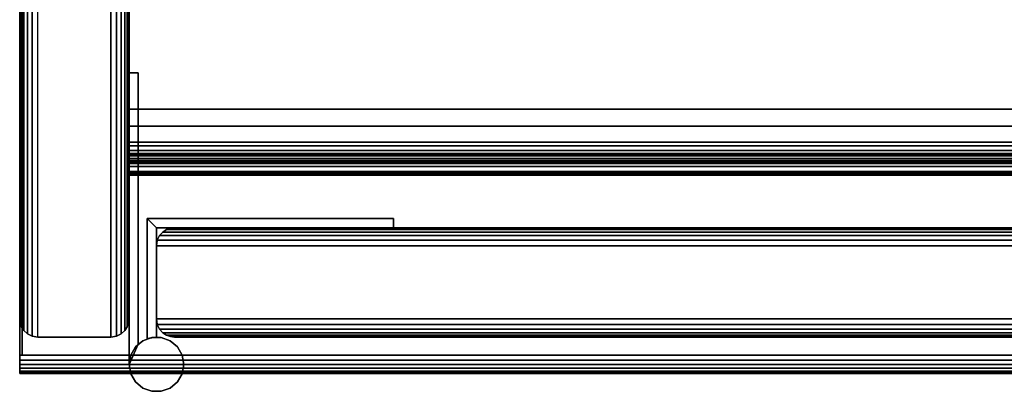
# Model space of a CAD drawing. Units: inches. Extents: x -0.2 to 27, y -31 to 0.
# Drawn here: x 0 to 6.8, y -30.1 to -27.6 of the extents above; entities that cross this region are included whole.
import ezdxf

# ---------------------------------------------------------------- set-up
doc = ezdxf.new("R2010")
doc.units = ezdxf.units.IN
doc.header["$MEASUREMENT"] = 0
for name, color, linetype in [('A-FURN-3-STORAGE-LOWER-STEEL-HINGE', 254, 'Continuous'), ('A-FURN-3-STORAGE-LOWER-WOOD-DOOR-EDGE-VERTICAL', 255, 'Continuous'), ('A-FURN-3-STORAGE-LOWER-WOOD-DOOR-SURFACE-VERTICAL', 255, 'Continuous'), ('A-FURN-3-STORAGE-LOWER-WOOD-SHELF-ABS-WRAP', 250, 'Continuous'), ('A-FURN-3-STORAGE-LOWER-WOOD-SHELF-CORE-SURFACE-HORIZONTAL', 255, 'Continuous'), ('A-FURN-3-STORAGE-LOWER-WOOD-SIDEPANEL-EDGE-HORIZONTAL', 255, 'Continuous'), ('A-FURN-3-STORAGE-LOWER-WOOD-SIDEPANEL-EDGE-VERTICAL', 255, 'Continuous'), ('A-FURN-3-STORAGE-LOWER-WOOD-SIDEPANEL-SURFACE-VERTICAL', 255, 'Continuous'), ('A-FURN-3-STORAGE-LOWER-WOOD-TOP-EDGE-HORIZONTAL', 255, 'Continuous'), ('A-FURN-3-STORAGE-LOWER-WOOD-TOP-SURFACE-HORIZONTAL', 255, 'Continuous')]:
    doc.layers.add(name, color=color, linetype=linetype)

msp = doc.modelspace()

# ---------------------------------------------------------------- linework, layer by layer
at = {"layer": 'A-FURN-3-STORAGE-LOWER-STEEL-HINGE'}
for points in [[(0.8125, -27.9375, 8.3438), (0.75, -27.9375, 8.3438), (0.75, -29.9375, 8.3438), (0.8125, -29.7977, 8.3438)], [(0.8125, -27.9375, 5.8437), (0.75, -27.9375, 5.8437), (0.75, -27.9375, 8.3438), (0.8125, -27.9375, 8.3438)], [(0.75, -27.9375, 8.3438), (0.75, -27.9375, 5.8437), (0.75, -29.9375, 5.8437), (0.75, -29.9375, 8.3438)], [(0.75, -27.9375, 5.8437), (0.8125, -27.9375, 5.8437), (0.8125, -29.7977, 5.8437), (0.75, -29.9375, 5.8437)], [(0.8125, -27.9375, 32.3438), (0.75, -27.9375, 32.3438), (0.75, -29.9375, 32.3438), (0.8125, -29.7977, 32.3438)], [(0.8125, -27.9375, 29.8438), (0.75, -27.9375, 29.8438), (0.75, -27.9375, 32.3438), (0.8125, -27.9375, 32.3438)], [(0.75, -27.9375, 32.3438), (0.75, -27.9375, 29.8438), (0.75, -29.9375, 29.8438), (0.75, -29.9375, 32.3438)], [(0.75, -27.9375, 29.8438), (0.8125, -27.9375, 29.8438), (0.8125, -29.7977, 29.8438), (0.75, -29.9375, 29.8438)], [(0.8125, -27.9375, 56.7812), (0.75, -27.9375, 56.7812), (0.75, -29.9375, 56.7812), (0.8125, -29.7977, 56.7812)], [(0.8125, -27.9375, 54.2812), (0.75, -27.9375, 54.2812), (0.75, -27.9375, 56.7812), (0.8125, -27.9375, 56.7812)], [(0.75, -27.9375, 56.7812), (0.75, -27.9375, 54.2812), (0.75, -29.9375, 54.2812), (0.75, -29.9375, 56.7812)], [(0.75, -27.9375, 54.2812), (0.8125, -27.9375, 54.2812), (0.8125, -29.7977, 54.2812), (0.75, -29.9375, 54.2812)], [(0.8125, -27.9375, 80.7812), (0.75, -27.9375, 80.7812), (0.75, -29.9375, 80.7812), (0.8125, -29.7977, 80.7812)], [(0.8125, -27.9375, 78.2812), (0.75, -27.9375, 78.2812), (0.75, -27.9375, 80.7812), (0.8125, -27.9375, 80.7812)], [(0.75, -27.9375, 80.7812), (0.75, -27.9375, 78.2812), (0.75, -29.9375, 78.2812), (0.75, -29.9375, 80.7812)], [(0.75, -27.9375, 78.2812), (0.8125, -27.9375, 78.2812), (0.8125, -29.7977, 78.2812), (0.75, -29.9375, 78.2812)], [(0.8125, -27.9375, 8.3438), (0.8125, -29.7977, 8.3438), (0.8125, -29.7977, 5.8437), (0.8125, -27.9375, 5.8437)], [(0.8125, -27.9375, 32.3438), (0.8125, -29.7977, 32.3438), (0.8125, -29.7977, 29.8438), (0.8125, -27.9375, 29.8438)], [(0.8125, -27.9375, 56.7812), (0.8125, -29.7977, 56.7812), (0.8125, -29.7977, 54.2812), (0.8125, -27.9375, 54.2812)], [(0.8125, -27.9375, 80.7812), (0.8125, -29.7977, 80.7812), (0.8125, -29.7977, 78.2812), (0.8125, -27.9375, 78.2812)], [(0.875, -29.7607, 5.8437), (0.875, -29.7607, 8.3438), (0.875, -28.9375, 8.3438), (0.875, -28.9375, 5.8437)], [(0.875, -28.9375, 5.8437), (0.875, -28.9375, 8.3438), (2.5625, -28.9375, 8.3438), (2.5625, -28.9375, 5.8437)], [(0.875, -28.9375, 8.3438), (0.9375, -29, 8.3438), (2.5625, -29, 8.3438), (2.5625, -28.9375, 8.3438)], [(0.9375, -29, 5.8437), (0.875, -28.9375, 5.8437), (2.5625, -28.9375, 5.8437), (2.5625, -29, 5.8437)], [(0.9375, -29, 8.3438), (0.875, -28.9375, 8.3438), (0.875, -29.7607, 8.3438), (0.9375, -29.75, 8.3438)], [(0.9375, -29, 5.8437), (0.9375, -29.75, 5.8437), (0.875, -29.7607, 5.8437), (0.875, -28.9375, 5.8437)], [(0.875, -29.7607, 29.8438), (0.875, -29.7607, 32.3438), (0.875, -28.9375, 32.3438), (0.875, -28.9375, 29.8438)], [(0.875, -28.9375, 29.8438), (0.875, -28.9375, 32.3438), (2.5625, -28.9375, 32.3438), (2.5625, -28.9375, 29.8438)], [(0.875, -28.9375, 32.3438), (0.9375, -29, 32.3438), (2.5625, -29, 32.3438), (2.5625, -28.9375, 32.3438)], [(0.9375, -29, 29.8438), (0.875, -28.9375, 29.8438), (2.5625, -28.9375, 29.8438), (2.5625, -29, 29.8438)], [(0.9375, -29, 32.3438), (0.875, -28.9375, 32.3438), (0.875, -29.7607, 32.3438), (0.9375, -29.75, 32.3438)], [(0.9375, -29, 29.8438), (0.9375, -29.75, 29.8438), (0.875, -29.7607, 29.8438), (0.875, -28.9375, 29.8438)], [(0.875, -29.7607, 54.2812), (0.875, -29.7607, 56.7812), (0.875, -28.9375, 56.7812), (0.875, -28.9375, 54.2812)], [(0.875, -28.9375, 54.2812), (0.875, -28.9375, 56.7812), (2.5625, -28.9375, 56.7812), (2.5625, -28.9375, 54.2812)], [(0.875, -28.9375, 56.7812), (0.9375, -29, 56.7812), (2.5625, -29, 56.7812), (2.5625, -28.9375, 56.7812)], [(0.9375, -29, 54.2812), (0.875, -28.9375, 54.2812), (2.5625, -28.9375, 54.2812), (2.5625, -29, 54.2812)], [(0.9375, -29, 56.7812), (0.875, -28.9375, 56.7812), (0.875, -29.7607, 56.7812), (0.9375, -29.75, 56.7812)], [(0.9375, -29, 54.2812), (0.9375, -29.75, 54.2812), (0.875, -29.7607, 54.2812), (0.875, -28.9375, 54.2812)], [(0.875, -29.7607, 78.2812), (0.875, -29.7607, 80.7812), (0.875, -28.9375, 80.7812), (0.875, -28.9375, 78.2812)], [(0.875, -28.9375, 78.2812), (0.875, -28.9375, 80.7812), (2.5625, -28.9375, 80.7812), (2.5625, -28.9375, 78.2812)], [(0.875, -28.9375, 80.7812), (0.9375, -29, 80.7812), (2.5625, -29, 80.7812), (2.5625, -28.9375, 80.7812)], [(0.9375, -29, 78.2812), (0.875, -28.9375, 78.2812), (2.5625, -28.9375, 78.2812), (2.5625, -29, 78.2812)], [(0.9375, -29, 80.7812), (0.875, -28.9375, 80.7812), (0.875, -29.7607, 80.7812), (0.9375, -29.75, 80.7812)], [(0.9375, -29, 78.2812), (0.9375, -29.75, 78.2812), (0.875, -29.7607, 78.2812), (0.875, -28.9375, 78.2812)], [(2.5625, -28.9375, 8.3438), (2.5625, -29, 8.3438), (2.5625, -29, 5.8437), (2.5625, -28.9375, 5.8437)], [(2.5625, -28.9375, 32.3438), (2.5625, -29, 32.3438), (2.5625, -29, 29.8438), (2.5625, -28.9375, 29.8438)], [(2.5625, -28.9375, 56.7812), (2.5625, -29, 56.7812), (2.5625, -29, 54.2812), (2.5625, -28.9375, 54.2812)], [(2.5625, -28.9375, 80.7812), (2.5625, -29, 80.7812), (2.5625, -29, 78.2812), (2.5625, -28.9375, 78.2812)], [(0.9375, -29, 8.3438), (0.9375, -29, 5.8437), (2.5625, -29, 5.8437), (2.5625, -29, 8.3438)], [(0.9375, -29, 8.3438), (0.9375, -29.75, 8.3438), (0.9375, -29.75, 5.8437), (0.9375, -29, 5.8437)], [(0.9375, -29, 32.3438), (0.9375, -29, 29.8438), (2.5625, -29, 29.8438), (2.5625, -29, 32.3438)], [(0.9375, -29, 32.3438), (0.9375, -29.75, 32.3438), (0.9375, -29.75, 29.8438), (0.9375, -29, 29.8438)], [(0.9375, -29, 56.7812), (0.9375, -29, 54.2812), (2.5625, -29, 54.2812), (2.5625, -29, 56.7812)], [(0.9375, -29, 56.7812), (0.9375, -29.75, 56.7812), (0.9375, -29.75, 54.2812), (0.9375, -29, 54.2812)], [(0.9375, -29, 80.7812), (0.9375, -29, 78.2812), (2.5625, -29, 78.2812), (2.5625, -29, 80.7812)], [(0.9375, -29, 80.7812), (0.9375, -29.75, 80.7812), (0.9375, -29.75, 78.2812), (0.9375, -29, 78.2812)]]:
    msp.add_3dface(points, dxfattribs=at)
for points, invisible_edges in [([(0.75, -29.9375, 5.8437), (0.7613, -29.8734, 5.8437), (0.9701, -29.7528, 5.8437), (1.0312, -29.7751, 5.8437)], 10), ([(0.75, -29.9375, 29.8438), (0.7613, -29.8734, 29.8438), (0.9701, -29.7528, 29.8438), (1.0312, -29.7751, 29.8438)], 10), ([(0.75, -29.9375, 54.2812), (0.7613, -29.8734, 54.2812), (0.9701, -29.7528, 54.2812), (1.0312, -29.7751, 54.2812)], 10), ([(0.75, -29.9375, 78.2812), (0.7613, -29.8734, 78.2812), (0.9701, -29.7528, 78.2812), (1.0312, -29.7751, 78.2812)], 10), ([(0.7613, -29.8734, 5.8437), (0.7939, -29.817, 5.8437), (0.9049, -29.7528, 5.8437), (0.9701, -29.7528, 5.8437)], 10), ([(0.7613, -29.8734, 29.8438), (0.7939, -29.817, 29.8438), (0.9049, -29.7528, 29.8438), (0.9701, -29.7528, 29.8438)], 10), ([(0.7613, -29.8734, 54.2812), (0.7939, -29.817, 54.2812), (0.9049, -29.7528, 54.2812), (0.9701, -29.7528, 54.2812)], 10), ([(0.7613, -29.8734, 78.2812), (0.7939, -29.817, 78.2812), (0.9049, -29.7528, 78.2812), (0.9701, -29.7528, 78.2812)], 10), ([(0.7939, -29.817, 5.8437), (0.8437, -29.7751, 5.8437), (0.9049, -29.7528, 5.8437), (0.7939, -29.817, 5.8437)], 4), ([(0.7939, -29.817, 29.8438), (0.8437, -29.7751, 29.8438), (0.9049, -29.7528, 29.8438), (0.7939, -29.817, 29.8438)], 4), ([(0.7939, -29.817, 54.2812), (0.8437, -29.7751, 54.2812), (0.9049, -29.7528, 54.2812), (0.7939, -29.817, 54.2812)], 4), ([(0.7939, -29.817, 78.2812), (0.8437, -29.7751, 78.2812), (0.9049, -29.7528, 78.2812), (0.7939, -29.817, 78.2812)], 4), ([(0.9049, -29.7528, 8.3438), (0.8437, -29.7751, 8.3438), (1.125, -29.9375, 8.3438), (1.1137, -29.8734, 8.3438)], 10), ([(0.9049, -29.7528, 32.3438), (0.8437, -29.7751, 32.3438), (1.125, -29.9375, 32.3438), (1.1137, -29.8734, 32.3438)], 10), ([(0.9049, -29.7528, 56.7812), (0.8437, -29.7751, 56.7812), (1.125, -29.9375, 56.7812), (1.1137, -29.8734, 56.7812)], 10), ([(0.9049, -29.7528, 80.7812), (0.8437, -29.7751, 80.7812), (1.125, -29.9375, 80.7812), (1.1137, -29.8734, 80.7812)], 10), ([(0.9701, -29.7528, 8.3438), (0.9049, -29.7528, 8.3438), (1.1137, -29.8734, 8.3438), (1.0811, -29.817, 8.3438)], 10), ([(0.9701, -29.7528, 32.3438), (0.9049, -29.7528, 32.3438), (1.1137, -29.8734, 32.3438), (1.0811, -29.817, 32.3438)], 10), ([(0.9701, -29.7528, 56.7812), (0.9049, -29.7528, 56.7812), (1.1137, -29.8734, 56.7812), (1.0811, -29.817, 56.7812)], 10), ([(0.9701, -29.7528, 80.7812), (0.9049, -29.7528, 80.7812), (1.1137, -29.8734, 80.7812), (1.0811, -29.817, 80.7812)], 10), ([(1.0312, -29.7751, 8.3438), (0.9701, -29.7528, 8.3438), (1.0811, -29.817, 8.3438), (1.0312, -29.7751, 8.3438)], 2), ([(1.0312, -29.7751, 32.3438), (0.9701, -29.7528, 32.3438), (1.0811, -29.817, 32.3438), (1.0312, -29.7751, 32.3438)], 2), ([(1.0312, -29.7751, 56.7812), (0.9701, -29.7528, 56.7812), (1.0811, -29.817, 56.7812), (1.0312, -29.7751, 56.7812)], 2), ([(1.0312, -29.7751, 80.7812), (0.9701, -29.7528, 80.7812), (1.0811, -29.817, 80.7812), (1.0312, -29.7751, 80.7812)], 2), ([(1.0312, -29.7751, 5.8437), (1.0811, -29.817, 5.8437), (0.7613, -30.0016, 5.8437), (0.75, -29.9375, 5.8437)], 10), ([(1.0312, -29.7751, 29.8438), (1.0811, -29.817, 29.8438), (0.7613, -30.0016, 29.8438), (0.75, -29.9375, 29.8438)], 10), ([(1.0312, -29.7751, 54.2812), (1.0811, -29.817, 54.2812), (0.7613, -30.0016, 54.2812), (0.75, -29.9375, 54.2812)], 10), ([(1.0312, -29.7751, 78.2812), (1.0811, -29.817, 78.2812), (0.7613, -30.0016, 78.2812), (0.75, -29.9375, 78.2812)], 10), ([(0.7939, -29.817, 8.3438), (0.7613, -29.8734, 8.3438), (1.0811, -30.058, 8.3438), (1.1137, -30.0016, 8.3438)], 10), ([(0.7939, -30.058, 5.8437), (0.7613, -30.0016, 5.8437), (1.0811, -29.817, 5.8437), (1.1137, -29.8734, 5.8437)], 10), ([(0.7939, -29.817, 32.3438), (0.7613, -29.8734, 32.3438), (1.0811, -30.058, 32.3438), (1.1137, -30.0016, 32.3438)], 10), ([(0.7939, -30.058, 29.8438), (0.7613, -30.0016, 29.8438), (1.0811, -29.817, 29.8438), (1.1137, -29.8734, 29.8438)], 10), ([(0.7939, -29.817, 56.7812), (0.7613, -29.8734, 56.7812), (1.0811, -30.058, 56.7812), (1.1137, -30.0016, 56.7812)], 10), ([(0.7939, -30.058, 54.2812), (0.7613, -30.0016, 54.2812), (1.0811, -29.817, 54.2812), (1.1137, -29.8734, 54.2812)], 10), ([(0.7939, -29.817, 80.7812), (0.7613, -29.8734, 80.7812), (1.0811, -30.058, 80.7812), (1.1137, -30.0016, 80.7812)], 10), ([(0.7939, -30.058, 78.2812), (0.7613, -30.0016, 78.2812), (1.0811, -29.817, 78.2812), (1.1137, -29.8734, 78.2812)], 10), ([(0.8437, -29.7751, 8.3438), (0.7939, -29.817, 8.3438), (1.1137, -30.0016, 8.3438), (1.125, -29.9375, 8.3438)], 10), ([(0.8437, -29.7751, 32.3438), (0.7939, -29.817, 32.3438), (1.1137, -30.0016, 32.3438), (1.125, -29.9375, 32.3438)], 10), ([(0.8437, -29.7751, 56.7812), (0.7939, -29.817, 56.7812), (1.1137, -30.0016, 56.7812), (1.125, -29.9375, 56.7812)], 10), ([(0.8437, -29.7751, 80.7812), (0.7939, -29.817, 80.7812), (1.1137, -30.0016, 80.7812), (1.125, -29.9375, 80.7812)], 10), ([(1.0312, -30.0999, 8.3438), (1.0811, -30.058, 8.3438), (0.7613, -29.8734, 8.3438), (0.75, -29.9375, 8.3438)], 10), ([(1.0312, -30.0999, 32.3438), (1.0811, -30.058, 32.3438), (0.7613, -29.8734, 32.3438), (0.75, -29.9375, 32.3438)], 10), ([(1.0312, -30.0999, 56.7812), (1.0811, -30.058, 56.7812), (0.7613, -29.8734, 56.7812), (0.75, -29.9375, 56.7812)], 10), ([(1.0312, -30.0999, 80.7812), (1.0811, -30.058, 80.7812), (0.7613, -29.8734, 80.7812), (0.75, -29.9375, 80.7812)], 10), ([(0.8437, -30.0999, 5.8437), (0.7939, -30.058, 5.8437), (1.1137, -29.8734, 5.8437), (1.125, -29.9375, 5.8437)], 10), ([(0.8437, -30.0999, 29.8438), (0.7939, -30.058, 29.8438), (1.1137, -29.8734, 29.8438), (1.125, -29.9375, 29.8438)], 10), ([(0.8437, -30.0999, 54.2812), (0.7939, -30.058, 54.2812), (1.1137, -29.8734, 54.2812), (1.125, -29.9375, 54.2812)], 10), ([(0.8437, -30.0999, 78.2812), (0.7939, -30.058, 78.2812), (1.1137, -29.8734, 78.2812), (1.125, -29.9375, 78.2812)], 10), ([(0.75, -29.9375, 8.3438), (0.7613, -30.0016, 8.3438), (0.9701, -30.1222, 8.3438), (1.0312, -30.0999, 8.3438)], 10), ([(0.75, -29.9375, 32.3438), (0.7613, -30.0016, 32.3438), (0.9701, -30.1222, 32.3438), (1.0312, -30.0999, 32.3438)], 10), ([(0.75, -29.9375, 56.7812), (0.7613, -30.0016, 56.7812), (0.9701, -30.1222, 56.7812), (1.0312, -30.0999, 56.7812)], 10), ([(0.75, -29.9375, 80.7812), (0.7613, -30.0016, 80.7812), (0.9701, -30.1222, 80.7812), (1.0312, -30.0999, 80.7812)], 10), ([(0.9049, -30.1222, 5.8437), (0.8437, -30.0999, 5.8437), (1.125, -29.9375, 5.8437), (1.1137, -30.0016, 5.8437)], 10), ([(0.9049, -30.1222, 29.8438), (0.8437, -30.0999, 29.8438), (1.125, -29.9375, 29.8438), (1.1137, -30.0016, 29.8438)], 10), ([(0.9049, -30.1222, 54.2812), (0.8437, -30.0999, 54.2812), (1.125, -29.9375, 54.2812), (1.1137, -30.0016, 54.2812)], 10), ([(0.9049, -30.1222, 78.2812), (0.8437, -30.0999, 78.2812), (1.125, -29.9375, 78.2812), (1.1137, -30.0016, 78.2812)], 10), ([(0.7613, -30.0016, 8.3438), (0.7939, -30.058, 8.3438), (0.9049, -30.1222, 8.3438), (0.9701, -30.1222, 8.3438)], 10), ([(0.7613, -30.0016, 32.3438), (0.7939, -30.058, 32.3438), (0.9049, -30.1222, 32.3438), (0.9701, -30.1222, 32.3438)], 10), ([(0.7613, -30.0016, 56.7812), (0.7939, -30.058, 56.7812), (0.9049, -30.1222, 56.7812), (0.9701, -30.1222, 56.7812)], 10), ([(0.7613, -30.0016, 80.7812), (0.7939, -30.058, 80.7812), (0.9049, -30.1222, 80.7812), (0.9701, -30.1222, 80.7812)], 10), ([(0.9701, -30.1222, 5.8437), (0.9049, -30.1222, 5.8437), (1.1137, -30.0016, 5.8437), (1.0811, -30.058, 5.8437)], 10), ([(0.9701, -30.1222, 29.8438), (0.9049, -30.1222, 29.8438), (1.1137, -30.0016, 29.8438), (1.0811, -30.058, 29.8438)], 10), ([(0.9701, -30.1222, 54.2812), (0.9049, -30.1222, 54.2812), (1.1137, -30.0016, 54.2812), (1.0811, -30.058, 54.2812)], 10), ([(0.9701, -30.1222, 78.2812), (0.9049, -30.1222, 78.2812), (1.1137, -30.0016, 78.2812), (1.0811, -30.058, 78.2812)], 10), ([(0.7939, -30.058, 8.3438), (0.8437, -30.0999, 8.3438), (0.9049, -30.1222, 8.3438), (0.7939, -30.058, 8.3438)], 4), ([(0.7939, -30.058, 32.3438), (0.8437, -30.0999, 32.3438), (0.9049, -30.1222, 32.3438), (0.7939, -30.058, 32.3438)], 4), ([(0.7939, -30.058, 56.7812), (0.8437, -30.0999, 56.7812), (0.9049, -30.1222, 56.7812), (0.7939, -30.058, 56.7812)], 4), ([(0.7939, -30.058, 80.7812), (0.8437, -30.0999, 80.7812), (0.9049, -30.1222, 80.7812), (0.7939, -30.058, 80.7812)], 4), ([(1.0312, -30.0999, 5.8437), (0.9701, -30.1222, 5.8437), (1.0811, -30.058, 5.8437), (1.0312, -30.0999, 5.8437)], 2), ([(1.0312, -30.0999, 29.8438), (0.9701, -30.1222, 29.8438), (1.0811, -30.058, 29.8438), (1.0312, -30.0999, 29.8438)], 2), ([(1.0312, -30.0999, 54.2812), (0.9701, -30.1222, 54.2812), (1.0811, -30.058, 54.2812), (1.0312, -30.0999, 54.2812)], 2), ([(1.0312, -30.0999, 78.2812), (0.9701, -30.1222, 78.2812), (1.0811, -30.058, 78.2812), (1.0312, -30.0999, 78.2812)], 2)]:
    msp.add_3dface(points, dxfattribs=dict(at, invisible_edges=invisible_edges))
at = {"layer": 'A-FURN-3-STORAGE-LOWER-WOOD-DOOR-EDGE-VERTICAL'}
for points in [[(0.9369, -29.125, 83.0312), (0.9369, -29.625, 83.0312), (26.0625, -29.625, 83.0312), (26.0625, -29.125, 83.0312)], [(0.9369, -29.125, 3.5938), (0.9369, -29.625, 3.5938), (26.0625, -29.625, 3.5938), (26.0625, -29.125, 3.5938)], [(0.9369, -29.125, 3.5938), (0.9369, -29.625, 3.5938), (0.9369, -29.625, 83.0312), (0.9369, -29.125, 83.0312)]]:
    msp.add_3dface(points, dxfattribs=at)
at = {"layer": 'A-FURN-3-STORAGE-LOWER-WOOD-DOOR-SURFACE-VERTICAL'}
for points in [[(25.9375, -29, 82.9062), (25.9375, -29, 3.7188), (1.0619, -29, 3.7188), (1.0619, -29, 82.9062)], [(1.0619, -29.75, 82.9062), (1.0619, -29.75, 3.7188), (25.9375, -29.75, 3.7188), (25.9375, -29.75, 82.9062)]]:
    msp.add_3dface(points, dxfattribs=at)
at = {"layer": 'A-FURN-3-STORAGE-LOWER-WOOD-SHELF-ABS-WRAP'}
for points in [[(26.25, -0.875, 4.375), (26.25, -28.1866, 4.375), (0.75, -28.1866, 4.375), (0.75, -0.875, 4.375)], [(0.75, -0.875, 4.4531), (0.75, -28.1865, 4.4531), (26.25, -28.1865, 4.4531), (26.25, -0.875, 4.4531)], [(0.75, -28.4375, 3.5468), (0.75, -28.4375, 3.625), (26.25, -28.4375, 3.625), (26.25, -28.4375, 3.5468)], [(0.75, -28.6406, 3.75), (0.75, -28.6406, 3.999), (26.25, -28.6406, 3.999), (26.25, -28.6406, 3.75)]]:
    msp.add_3dface(points, dxfattribs=at)
for points, invisible_edges in [([(0.75, -28.1866, 4.375), (0.75, -28.1865, 4.4531), (0.75, -0.875, 4.4531), (0.75, -0.875, 4.375)], 1), ([(0.75, -28.1865, 4.4531), (0.75, -28.1866, 4.375), (0.75, -28.2846, 4.3622), (0.75, -28.304, 4.4376)], 5), ([(0.75, -28.304, 4.4376), (0.75, -28.2846, 4.3622), (0.75, -28.375, 4.3247), (0.75, -28.4136, 4.3923)], 5), ([(0.75, -28.4136, 4.3923), (0.75, -28.375, 4.3247), (0.75, -28.4527, 4.2651), (0.75, -28.5076, 4.3201)], 5), ([(0.75, -28.4375, 3.625), (0.75, -28.4375, 3.5468), (0.75, -28.4901, 3.5538), (0.75, -28.4699, 3.6292)], 4), ([(0.75, -28.5076, 4.3201), (0.75, -28.4527, 4.2651), (0.75, -28.5123, 4.1875), (0.75, -28.5798, 4.226)], 5), ([(0.75, -28.4699, 3.6292), (0.75, -28.4901, 3.5538), (0.75, -28.5391, 3.5741), (0.75, -28.5, 3.6417)], 5), ([(0.75, -28.5, 3.6417), (0.75, -28.5391, 3.5741), (0.75, -28.5811, 3.6063), (0.75, -28.5259, 3.6616)], 5), ([(0.75, -28.5798, 4.226), (0.75, -28.5123, 4.1875), (0.75, -28.5497, 4.097), (0.75, -28.6252, 4.1165)], 5), ([(0.75, -28.5259, 3.6616), (0.75, -28.5811, 3.6063), (0.75, -28.6134, 3.6484), (0.75, -28.5458, 3.6875)], 5), ([(0.75, -28.5458, 3.6875), (0.75, -28.6134, 3.6484), (0.75, -28.6337, 3.6974), (0.75, -28.5582, 3.7176)], 5), ([(0.75, -28.6252, 4.1165), (0.75, -28.5497, 4.097), (0.75, -28.5625, 3.999), (0.75, -28.6406, 3.999)], 5), ([(0.75, -28.5582, 3.7176), (0.75, -28.6337, 3.6974), (0.75, -28.6406, 3.75), (0.75, -28.5625, 3.75)], 5), ([(0.75, -28.6406, 3.999), (0.75, -28.5625, 3.999), (0.75, -28.5625, 3.75), (0.75, -28.6406, 3.75)], 5)]:
    msp.add_3dface(points, dxfattribs=dict(at, invisible_edges=invisible_edges))
at = {"layer": 'A-FURN-3-STORAGE-LOWER-WOOD-SHELF-CORE-SURFACE-HORIZONTAL'}
msp.add_3dface([(26.25, -0.875, 3.625), (26.25, -28.4375, 3.625), (0.75, -28.4375, 3.625), (0.75, -0.875, 3.625)], dxfattribs=at)
at = {"layer": 'A-FURN-3-STORAGE-LOWER-WOOD-SIDEPANEL-EDGE-HORIZONTAL'}
msp.add_3dface([(0.625, -29.75, 0.5), (0.125, -29.75, 0.5), (0.125, -0.125, 0.5), (0.625, -0.125, 0.5)], dxfattribs=at)
at = {"layer": 'A-FURN-3-STORAGE-LOWER-WOOD-SIDEPANEL-EDGE-VERTICAL'}
msp.add_3dface([(0.625, -29.75, 83.25), (0.125, -29.75, 83.25), (0.125, -29.75, 0.5), (0.625, -29.75, 0.5)], dxfattribs=at)
at = {"layer": 'A-FURN-3-STORAGE-LOWER-WOOD-SIDEPANEL-SURFACE-VERTICAL'}
for points in [[(0, -0.25, 83.25), (0, -0.25, 0.625), (0, -29.625, 0.625), (0, -29.625, 83.25)], [(0.75, -29.625, 0.625), (0.75, -0.25, 0.625), (0.75, -0.25, 83.25), (0.75, -29.625, 83.25)]]:
    msp.add_3dface(points, dxfattribs=at)
at = {"layer": 'A-FURN-3-STORAGE-LOWER-WOOD-TOP-EDGE-HORIZONTAL'}
for points in [[(0.018, -29.875, 83.25), (0, -29.875, 83.25), (0, -0.125, 83.25), (0.018, -0.125, 83.25)], [(0.018, -0.125, 84), (0, -0.125, 84), (0, -29.875, 84), (0.018, -29.875, 84)], [(0, -29.875, 84), (0, -0.125, 84), (0, -0.125, 83.25), (0, -29.875, 83.25)], [(27, -30, 83.375), (27, -30, 83.875), (0, -30, 83.875), (0, -30, 83.375)]]:
    msp.add_3dface(points, dxfattribs=at)
for points, invisible_edges in [([(0, -29.875, 84), (0, -29.875, 83.25), (0, -29.9074, 83.2542), (0, -29.9074, 83.9957)], 4), ([(0, -29.9074, 83.9957), (0, -29.9074, 83.2542), (0, -29.9375, 83.2667), (0, -29.9375, 83.9832)], 5), ([(0, -29.9375, 83.9832), (0, -29.9375, 83.2667), (0, -29.9634, 83.2866), (0, -29.9634, 83.9634)], 5), ([(0, -29.9634, 83.9634), (0, -29.9634, 83.2866), (0, -29.9833, 83.3125), (0, -29.9833, 83.9375)], 5), ([(0, -29.9833, 83.9375), (0, -29.9833, 83.3125), (0, -29.9957, 83.3426), (0, -29.9957, 83.9073)], 5), ([(0, -29.9957, 83.9073), (0, -29.9957, 83.3426), (0, -30, 83.375), (0, -30, 83.875)], 1)]:
    msp.add_3dface(points, dxfattribs=dict(at, invisible_edges=invisible_edges))
at = {"layer": 'A-FURN-3-STORAGE-LOWER-WOOD-TOP-SURFACE-HORIZONTAL'}
for points in [[(0.018, -0.125, 84), (0.018, -29.875, 84), (26.982, -29.875, 84), (26.982, -0.125, 84)], [(0.018, -29.875, 83.25), (0.018, -0.125, 83.25), (26.982, -0.125, 83.25), (26.982, -29.875, 83.25)]]:
    msp.add_3dface(points, dxfattribs=at)

# ---------------------------------------------------------------- meshes
at = {"layer": 'A-FURN-3-STORAGE-LOWER-STEEL-HINGE'}
mesh = msp.add_polymesh((2, 18), dxfattribs=dict(at, n_close=True))
for k, corner in enumerate([(1.125, -29.9375, 5.8437), (1.1137, -29.8734, 5.8437), (1.0811, -29.817, 5.8437), (1.0312, -29.7751, 5.8437), (0.9701, -29.7528, 5.8437), (0.9049, -29.7528, 5.8437), (0.8437, -29.7751, 5.8437), (0.7939, -29.817, 5.8437), (0.7613, -29.8734, 5.8437), (0.75, -29.9375, 5.8437), (0.7613, -30.0016, 5.8437), (0.7939, -30.058, 5.8437), (0.8437, -30.0999, 5.8437), (0.9049, -30.1222, 5.8437), (0.9701, -30.1222, 5.8437), (1.0312, -30.0999, 5.8437), (1.0811, -30.058, 5.8437), (1.1137, -30.0016, 5.8437), (1.125, -29.9375, 8.3438), (1.1137, -29.8734, 8.3438), (1.0811, -29.817, 8.3438), (1.0312, -29.7751, 8.3438), (0.9701, -29.7528, 8.3438), (0.9049, -29.7528, 8.3438), (0.8437, -29.7751, 8.3438), (0.7939, -29.817, 8.3438), (0.7613, -29.8734, 8.3438), (0.75, -29.9375, 8.3438), (0.7613, -30.0016, 8.3438), (0.7939, -30.058, 8.3438), (0.8437, -30.0999, 8.3438), (0.9049, -30.1222, 8.3438), (0.9701, -30.1222, 8.3438), (1.0312, -30.0999, 8.3438), (1.0811, -30.058, 8.3438), (1.1137, -30.0016, 8.3438)]):
    mesh.set_mesh_vertex(divmod(k, 18), corner)
mesh = msp.add_polymesh((2, 18), dxfattribs=dict(at, n_close=True))
for k, corner in enumerate([(1.125, -29.9375, 29.8438), (1.1137, -29.8734, 29.8438), (1.0811, -29.817, 29.8438), (1.0312, -29.7751, 29.8438), (0.9701, -29.7528, 29.8438), (0.9049, -29.7528, 29.8438), (0.8437, -29.7751, 29.8438), (0.7939, -29.817, 29.8438), (0.7613, -29.8734, 29.8438), (0.75, -29.9375, 29.8438), (0.7613, -30.0016, 29.8438), (0.7939, -30.058, 29.8438), (0.8437, -30.0999, 29.8438), (0.9049, -30.1222, 29.8438), (0.9701, -30.1222, 29.8438), (1.0312, -30.0999, 29.8438), (1.0811, -30.058, 29.8438), (1.1137, -30.0016, 29.8438), (1.125, -29.9375, 32.3438), (1.1137, -29.8734, 32.3438), (1.0811, -29.817, 32.3438), (1.0312, -29.7751, 32.3438), (0.9701, -29.7528, 32.3438), (0.9049, -29.7528, 32.3438), (0.8437, -29.7751, 32.3438), (0.7939, -29.817, 32.3438), (0.7613, -29.8734, 32.3438), (0.75, -29.9375, 32.3438), (0.7613, -30.0016, 32.3438), (0.7939, -30.058, 32.3438), (0.8437, -30.0999, 32.3438), (0.9049, -30.1222, 32.3438), (0.9701, -30.1222, 32.3438), (1.0312, -30.0999, 32.3438), (1.0811, -30.058, 32.3438), (1.1137, -30.0016, 32.3438)]):
    mesh.set_mesh_vertex(divmod(k, 18), corner)
mesh = msp.add_polymesh((2, 18), dxfattribs=dict(at, n_close=True))
for k, corner in enumerate([(1.125, -29.9375, 54.2812), (1.1137, -29.8734, 54.2812), (1.0811, -29.817, 54.2812), (1.0312, -29.7751, 54.2812), (0.9701, -29.7528, 54.2812), (0.9049, -29.7528, 54.2812), (0.8437, -29.7751, 54.2812), (0.7939, -29.817, 54.2812), (0.7613, -29.8734, 54.2812), (0.75, -29.9375, 54.2812), (0.7613, -30.0016, 54.2812), (0.7939, -30.058, 54.2812), (0.8437, -30.0999, 54.2812), (0.9049, -30.1222, 54.2812), (0.9701, -30.1222, 54.2812), (1.0312, -30.0999, 54.2812), (1.0811, -30.058, 54.2812), (1.1137, -30.0016, 54.2812), (1.125, -29.9375, 56.7812), (1.1137, -29.8734, 56.7812), (1.0811, -29.817, 56.7812), (1.0312, -29.7751, 56.7812), (0.9701, -29.7528, 56.7812), (0.9049, -29.7528, 56.7812), (0.8437, -29.7751, 56.7812), (0.7939, -29.817, 56.7812), (0.7613, -29.8734, 56.7812), (0.75, -29.9375, 56.7812), (0.7613, -30.0016, 56.7812), (0.7939, -30.058, 56.7812), (0.8437, -30.0999, 56.7812), (0.9049, -30.1222, 56.7812), (0.9701, -30.1222, 56.7812), (1.0312, -30.0999, 56.7812), (1.0811, -30.058, 56.7812), (1.1137, -30.0016, 56.7812)]):
    mesh.set_mesh_vertex(divmod(k, 18), corner)
mesh = msp.add_polymesh((2, 18), dxfattribs=dict(at, n_close=True))
for k, corner in enumerate([(1.125, -29.9375, 78.2812), (1.1137, -29.8734, 78.2812), (1.0811, -29.817, 78.2812), (1.0312, -29.7751, 78.2812), (0.9701, -29.7528, 78.2812), (0.9049, -29.7528, 78.2812), (0.8437, -29.7751, 78.2812), (0.7939, -29.817, 78.2812), (0.7613, -29.8734, 78.2812), (0.75, -29.9375, 78.2812), (0.7613, -30.0016, 78.2812), (0.7939, -30.058, 78.2812), (0.8437, -30.0999, 78.2812), (0.9049, -30.1222, 78.2812), (0.9701, -30.1222, 78.2812), (1.0312, -30.0999, 78.2812), (1.0811, -30.058, 78.2812), (1.1137, -30.0016, 78.2812), (1.125, -29.9375, 80.7812), (1.1137, -29.8734, 80.7812), (1.0811, -29.817, 80.7812), (1.0312, -29.7751, 80.7812), (0.9701, -29.7528, 80.7812), (0.9049, -29.7528, 80.7812), (0.8437, -29.7751, 80.7812), (0.7939, -29.817, 80.7812), (0.7613, -29.8734, 80.7812), (0.75, -29.9375, 80.7812), (0.7613, -30.0016, 80.7812), (0.7939, -30.058, 80.7812), (0.8437, -30.0999, 80.7812), (0.9049, -30.1222, 80.7812), (0.9701, -30.1222, 80.7812), (1.0312, -30.0999, 80.7812), (1.0811, -30.058, 80.7812), (1.1137, -30.0016, 80.7812)]):
    mesh.set_mesh_vertex(divmod(k, 18), corner)
at = {"layer": 'A-FURN-3-STORAGE-LOWER-WOOD-DOOR-EDGE-VERTICAL'}
mesh = msp.add_polymesh((5, 7), dxfattribs=at)
for k, corner in enumerate([(26.0625, -29.125, 83.0312), (26.0564, -29.0865, 83.0252), (26.0404, -29.054, 83.0091), (26.0183, -29.0296, 82.987), (25.9928, -29.0129, 82.9615), (25.9655, -29.0032, 82.9343), (25.9375, -29, 82.9062), (0.9369, -29.125, 83.0312), (0.943, -29.0865, 83.0252), (0.959, -29.054, 83.0091), (0.9811, -29.0296, 82.987), (1.0066, -29.0129, 82.9615), (1.0339, -29.0032, 82.9343), (1.0619, -29, 82.9062), (0.9369, -29.125, 3.5938), (0.943, -29.0865, 3.5999), (0.959, -29.054, 3.6159), (0.9811, -29.0296, 3.638), (1.0066, -29.0129, 3.6635), (1.0339, -29.0032, 3.6908), (1.0619, -29, 3.7188), (26.0625, -29.125, 3.5938), (26.0564, -29.0865, 3.5999), (26.0404, -29.054, 3.6159), (26.0183, -29.0296, 3.638), (25.9928, -29.0129, 3.6635), (25.9655, -29.0032, 3.6908), (25.9375, -29, 3.7188), (26.0625, -29.125, 83.0312), (26.0564, -29.0865, 83.0252), (26.0404, -29.054, 83.0091), (26.0183, -29.0296, 82.987), (25.9928, -29.0129, 82.9615), (25.9655, -29.0032, 82.9343), (25.9375, -29, 82.9062)]):
    mesh.set_mesh_vertex(divmod(k, 7), corner)
mesh = msp.add_polymesh((5, 7), dxfattribs=at)
for k, corner in enumerate([(0.9369, -29.625, 83.0312), (0.943, -29.6635, 83.0252), (0.959, -29.696, 83.0091), (0.9811, -29.7204, 82.987), (1.0066, -29.7371, 82.9615), (1.0339, -29.7468, 82.9343), (1.0619, -29.75, 82.9062), (26.0625, -29.625, 83.0312), (26.0564, -29.6635, 83.0252), (26.0404, -29.696, 83.0091), (26.0183, -29.7204, 82.987), (25.9928, -29.7371, 82.9615), (25.9655, -29.7468, 82.9343), (25.9375, -29.75, 82.9062), (26.0625, -29.625, 3.5938), (26.0564, -29.6635, 3.5999), (26.0404, -29.696, 3.6159), (26.0183, -29.7204, 3.638), (25.9928, -29.7371, 3.6635), (25.9655, -29.7468, 3.6908), (25.9375, -29.75, 3.7188), (0.9369, -29.625, 3.5938), (0.943, -29.6635, 3.5999), (0.959, -29.696, 3.6159), (0.9811, -29.7204, 3.638), (1.0066, -29.7371, 3.6635), (1.0339, -29.7468, 3.6908), (1.0619, -29.75, 3.7188), (0.9369, -29.625, 83.0312), (0.943, -29.6635, 83.0252), (0.959, -29.696, 83.0091), (0.9811, -29.7204, 82.987), (1.0066, -29.7371, 82.9615), (1.0339, -29.7468, 82.9343), (1.0619, -29.75, 82.9062)]):
    mesh.set_mesh_vertex(divmod(k, 7), corner)
at = {"layer": 'A-FURN-3-STORAGE-LOWER-WOOD-SHELF-ABS-WRAP'}
mesh = msp.add_polymesh((2, 7), dxfattribs=at)
for k, corner in enumerate([(26.25, -28.6406, 3.999), (26.25, -28.6252, 4.1165), (26.25, -28.5798, 4.226), (26.25, -28.5076, 4.3201), (26.25, -28.4136, 4.3923), (26.25, -28.304, 4.4376), (26.25, -28.1865, 4.4531), (0.75, -28.6406, 3.999), (0.75, -28.6252, 4.1165), (0.75, -28.5798, 4.226), (0.75, -28.5076, 4.3201), (0.75, -28.4136, 4.3923), (0.75, -28.304, 4.4376), (0.75, -28.1865, 4.4531)]):
    mesh.set_mesh_vertex(divmod(k, 7), corner)
mesh = msp.add_polymesh((2, 7), dxfattribs=at)
for k, corner in enumerate([(26.25, -28.4375, 3.625), (26.25, -28.4699, 3.6292), (26.25, -28.5, 3.6417), (26.25, -28.5259, 3.6616), (26.25, -28.5458, 3.6875), (26.25, -28.5582, 3.7176), (26.25, -28.5625, 3.75), (0.75, -28.4375, 3.625), (0.75, -28.4699, 3.6292), (0.75, -28.5, 3.6417), (0.75, -28.5259, 3.6616), (0.75, -28.5458, 3.6875), (0.75, -28.5582, 3.7176), (0.75, -28.5625, 3.75)]):
    mesh.set_mesh_vertex(divmod(k, 7), corner)
mesh = msp.add_polymesh((2, 7), dxfattribs=at)
for k, corner in enumerate([(0.75, -28.4375, 3.5468), (0.75, -28.4901, 3.5538), (0.75, -28.5391, 3.5741), (0.75, -28.5811, 3.6063), (0.75, -28.6134, 3.6484), (0.75, -28.6337, 3.6974), (0.75, -28.6406, 3.75), (26.25, -28.4375, 3.5468), (26.25, -28.4901, 3.5538), (26.25, -28.5391, 3.5741), (26.25, -28.5811, 3.6063), (26.25, -28.6134, 3.6484), (26.25, -28.6337, 3.6974), (26.25, -28.6406, 3.75)]):
    mesh.set_mesh_vertex(divmod(k, 7), corner)
at = {"layer": 'A-FURN-3-STORAGE-LOWER-WOOD-SIDEPANEL-EDGE-HORIZONTAL'}
mesh = msp.add_polymesh((2, 7), dxfattribs=at)
for k, corner in enumerate([(0, -29.625, 0.625), (0.0032, -29.653, 0.597), (0.0128, -29.6802, 0.5698), (0.0295, -29.7056, 0.5444), (0.0538, -29.7277, 0.5222), (0.0863, -29.7438, 0.5061), (0.125, -29.75, 0.5), (0, -0.25, 0.625), (0.0032, -0.222, 0.597), (0.0128, -0.1948, 0.5698), (0.0295, -0.1694, 0.5444), (0.0538, -0.1473, 0.5222), (0.0863, -0.1312, 0.5061), (0.125, -0.125, 0.5)]):
    mesh.set_mesh_vertex(divmod(k, 7), corner)
mesh = msp.add_polymesh((2, 7), dxfattribs=at)
for k, corner in enumerate([(0.75, -29.625, 0.625), (0.7468, -29.653, 0.597), (0.7372, -29.6802, 0.5698), (0.7205, -29.7056, 0.5444), (0.6962, -29.7277, 0.5222), (0.6637, -29.7438, 0.5061), (0.625, -29.75, 0.5), (0.75, -0.25, 0.625), (0.7468, -0.222, 0.597), (0.7372, -0.1948, 0.5698), (0.7205, -0.1694, 0.5444), (0.6962, -0.1473, 0.5222), (0.6637, -0.1312, 0.5061), (0.625, -0.125, 0.5)]):
    mesh.set_mesh_vertex(divmod(k, 7), corner)
at = {"layer": 'A-FURN-3-STORAGE-LOWER-WOOD-SIDEPANEL-EDGE-VERTICAL'}
mesh = msp.add_polymesh((2, 7), dxfattribs=at)
for k, corner in enumerate([(0, -29.625, 83.25), (0.0032, -29.653, 83.2499), (0.0128, -29.6802, 83.2499), (0.0295, -29.7056, 83.2499), (0.0538, -29.7277, 83.2499), (0.0863, -29.7438, 83.25), (0.125, -29.75, 83.25), (0, -29.625, 0.625), (0.0032, -29.653, 0.597), (0.0128, -29.6802, 0.5698), (0.0295, -29.7056, 0.5444), (0.0538, -29.7277, 0.5222), (0.0863, -29.7438, 0.5061), (0.125, -29.75, 0.5)]):
    mesh.set_mesh_vertex(divmod(k, 7), corner)
mesh = msp.add_polymesh((2, 7), dxfattribs=at)
for k, corner in enumerate([(0.625, -29.75, 83.25), (0.6637, -29.7438, 83.25), (0.6962, -29.7277, 83.2499), (0.7205, -29.7056, 83.2499), (0.7372, -29.6802, 83.2499), (0.7468, -29.653, 83.2499), (0.75, -29.625, 83.25), (0.625, -29.75, 0.5), (0.6637, -29.7438, 0.5061), (0.6962, -29.7277, 0.5222), (0.7205, -29.7056, 0.5444), (0.7372, -29.6802, 0.5698), (0.7468, -29.653, 0.597), (0.75, -29.625, 0.625)]):
    mesh.set_mesh_vertex(divmod(k, 7), corner)
at = {"layer": 'A-FURN-3-STORAGE-LOWER-WOOD-TOP-EDGE-HORIZONTAL'}
mesh = msp.add_polymesh((2, 7), dxfattribs=at)
for k, corner in enumerate([(0, -30, 83.375), (0, -29.9957, 83.3426), (0, -29.9833, 83.3125), (0, -29.9634, 83.2866), (0, -29.9375, 83.2667), (0, -29.9074, 83.2542), (0, -29.875, 83.25), (27, -30, 83.375), (27, -29.9957, 83.3426), (27, -29.9833, 83.3125), (27, -29.9634, 83.2866), (27, -29.9375, 83.2667), (27, -29.9074, 83.2542), (27, -29.875, 83.25)]):
    mesh.set_mesh_vertex(divmod(k, 7), corner)
mesh = msp.add_polymesh((2, 7), dxfattribs=at)
for k, corner in enumerate([(0, -29.875, 84), (0, -29.9074, 83.9957), (0, -29.9375, 83.9832), (0, -29.9634, 83.9634), (0, -29.9833, 83.9375), (0, -29.9957, 83.9073), (0, -30, 83.875), (27, -29.875, 84), (27, -29.9074, 83.9957), (27, -29.9375, 83.9832), (27, -29.9634, 83.9634), (27, -29.9833, 83.9375), (27, -29.9957, 83.9073), (27, -30, 83.875)]):
    mesh.set_mesh_vertex(divmod(k, 7), corner)

doc.saveas('drawing.dxf')
